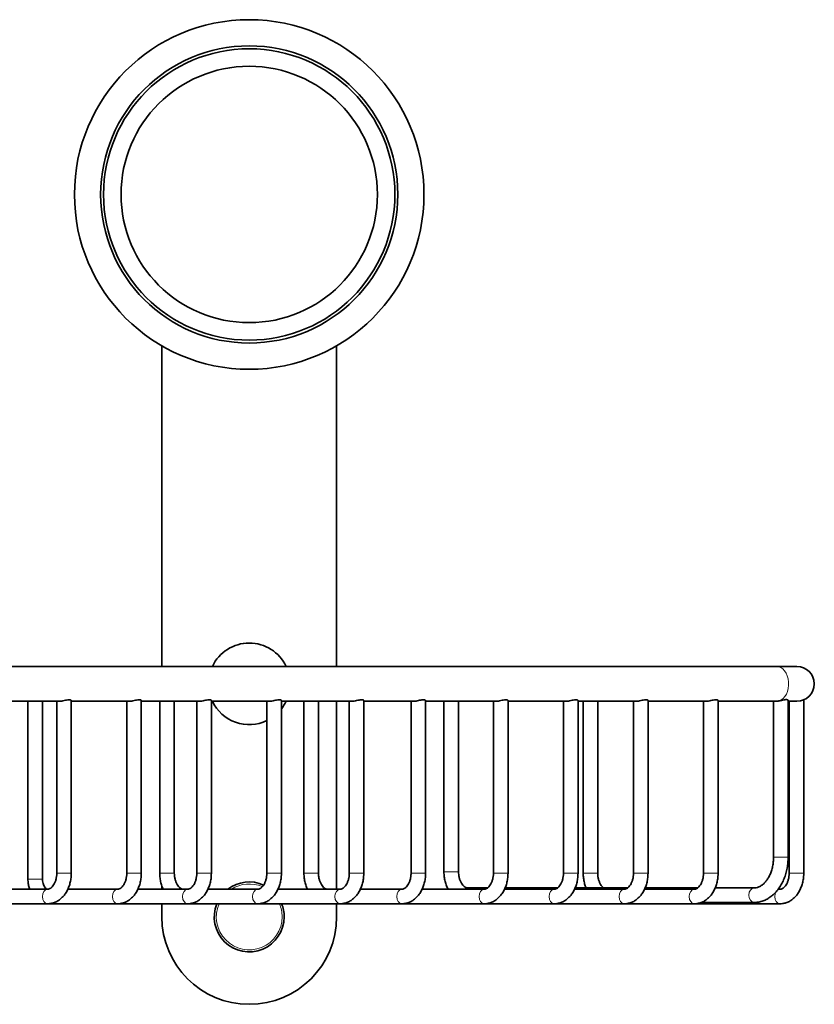
# Model space of a CAD drawing. Units: millimetres. Extents: x 0 to 1269, y 0 to 1328.
# Drawn here: x 1133 to 1269, y 720 to 889 of the extents above; entities that cross this region are included whole.
import ezdxf

# ---------------------------------------------------------------- set-up
doc = ezdxf.new("R2010")
doc.units = ezdxf.units.MM
doc.layers.add('DV3_Défaut', color=7, linetype='Continuous')
doc.layers.add('Défaut', color=7, linetype='Continuous')

# ---------------------------------------------------------------- blocks, each defined once
blk = doc.blocks.new('SE2')
at = {"layer": 'DV3_Défaut', "color": 7, "linetype": 'Continuous', "lineweight": 35}
for p, q in [((1157.38, 832.86), (1157.38, 777.84)), ((1187.38, 777.84), (1187.38, 832.86)), ((1262.86, 777.84), (1129.34, 777.84)), ((1266.38, 777.84), (1262.86, 777.84)), ((1129.82, 771.84), (1139.71, 771.84)), ((1134.39, 771.84), (1134.39, 741.34)), ((1136.89, 741.34), (1136.89, 771.84)), ((1139.34, 771.84), (1139.34, 742.34)), ((1141.84, 742.34), (1141.84, 771.97)), ((1141.84, 771.84), (1151.73, 771.84)), ((1151.36, 771.84), (1151.36, 742.34)), ((1153.86, 742.34), (1153.86, 771.97)), ((1153.86, 771.84), (1163.75, 771.84)), ((1157.02, 771.84), (1157.02, 742.34)), ((1159.52, 742.34), (1159.52, 771.84)), ((1163.38, 771.84), (1163.38, 742.34)), ((1165.88, 742.34), (1165.88, 771.97)), ((1165.88, 771.84), (1175.77, 771.84)), ((1175.4, 771.84), (1175.4, 742.34)), ((1177.9, 742.34), (1177.9, 771.97)), ((1177.9, 771.84), (1189.91, 771.84)), ((1181.77, 771.84), (1181.77, 742.34)), ((1184.27, 742.34), (1184.27, 771.84)), ((1187.38, 739.59), (1187.38, 771.84)), ((1189.55, 771.84), (1189.55, 742.34)), ((1192.05, 742.34), (1192.05, 771.97)), ((1192.05, 771.84), (1200.52, 771.84)), ((1200.15, 771.84), (1200.15, 742.34)), ((1202.65, 742.34), (1202.65, 771.97)), ((1202.65, 771.84), (1214.66, 771.84)), ((1205.81, 771.84), (1205.81, 742.57)), ((1208.31, 742.57), (1208.31, 771.84)), ((1214.3, 771.84), (1214.3, 742.34)), ((1216.8, 742.34), (1216.8, 771.97)), ((1216.8, 771.84), (1226.68, 771.84)), ((1226.32, 771.84), (1226.32, 742.34)), ((1228.82, 742.34), (1228.82, 771.97)), ((1228.82, 771.84), (1238.7, 771.84)), ((1229.71, 771.84), (1229.71, 742.34)), ((1232.21, 742.34), (1232.21, 771.84)), ((1238.34, 771.84), (1238.34, 742.34)), ((1240.84, 742.34), (1240.84, 771.97)), ((1240.84, 771.84), (1250.72, 771.84)), ((1250.36, 771.84), (1250.36, 742.34)), ((1252.86, 742.34), (1252.86, 771.97)), ((1252.86, 771.84), (1262.75, 771.84)), ((1262.38, 771.84), (1262.38, 745.07)), ((1264.88, 745.07), (1264.88, 772.02)), ((1264.88, 771.84), (1266.38, 771.84)), ((1265.06, 771.84), (1265.06, 742.34)), ((1267.56, 742.34), (1267.56, 772.07)), ((1137.76, 739.59), (1128.11, 739.59)), ((1149.78, 739.59), (1141.24, 739.59)), ((1161.81, 739.59), (1153.27, 739.59)), ((1157.38, 740.19), (1157.38, 739.59)), ((1173.83, 739.59), (1165.29, 739.59)), ((1187.97, 739.59), (1177.31, 739.59)), ((1198.58, 739.59), (1191.45, 739.59)), ((1212.72, 739.59), (1202.06, 739.59)), ((1213.3, 739.82), (1209.89, 739.82)), ((1224.74, 739.59), (1216.2, 739.59)), ((1225.32, 739.82), (1216.29, 739.82)), ((1236.76, 739.59), (1228.22, 739.59)), ((1237.35, 739.82), (1228.31, 739.82)), ((1248.78, 739.59), (1240.24, 739.59)), ((1249.37, 739.82), (1240.33, 739.82)), ((1259.03, 739.82), (1252.36, 739.82)), ((1263.48, 739.59), (1263.17, 739.59)), ((1104.38, 737.09), (1137.76, 737.09)), ((1137.76, 737.09), (1149.78, 737.09)), ((1149.78, 737.09), (1161.81, 737.09)), ((1157.38, 737.09), (1157.38, 734.84)), ((1161.81, 737.09), (1173.83, 737.09)), ((1173.83, 737.09), (1187.97, 737.09)), ((1187.38, 734.84), (1187.38, 737.09)), ((1187.97, 737.09), (1198.58, 737.09)), ((1198.58, 737.09), (1212.72, 737.09)), ((1212.72, 737.09), (1224.74, 737.09)), ((1224.74, 737.09), (1236.76, 737.09)), ((1236.76, 737.09), (1248.78, 737.09)), ((1248.78, 737.09), (1263.48, 737.09)), ((1249.97, 737.32), (1259.03, 737.32))]:
    blk.add_line(p, q, dxfattribs=at)
at = {"layer": 'DV3_Défaut', "color": 7, "linetype": 'Continuous', "lineweight": 18}
for p, q in [((1264.88, 745.07), (1262.38, 745.07)), ((1141.84, 742.34), (1139.34, 742.34)), ((1153.86, 742.34), (1151.36, 742.34)), ((1157.02, 742.34), (1159.52, 742.34)), ((1165.88, 742.34), (1163.38, 742.34)), ((1177.9, 742.34), (1175.4, 742.34)), ((1181.77, 742.34), (1184.27, 742.34)), ((1192.05, 742.34), (1189.55, 742.34)), ((1200.15, 742.34), (1202.65, 742.34)), ((1205.81, 742.57), (1208.31, 742.57)), ((1214.3, 742.34), (1216.8, 742.34)), ((1228.82, 742.34), (1226.32, 742.34)), ((1232.21, 742.34), (1229.71, 742.34)), ((1240.84, 742.34), (1238.34, 742.34)), ((1252.86, 742.34), (1250.36, 742.34)), ((1265.06, 742.34), (1267.56, 742.34)), ((1134.39, 741.34), (1136.89, 741.34))]:
    blk.add_line(p, q, dxfattribs=at)
at = {"layer": 'DV3_Défaut', "color": 7, "linetype": 'Continuous', "lineweight": 35}
for radius in [30, 25.5, 25, 22, 22]:
    blk.add_circle((1172.38, 858.84), radius, dxfattribs=at)
for centre, radius, start, end in [((1172.38, 774.84), 7, 25.3769, 154.6231), ((1266.38, 774.84), 3, 0, 90), ((1266.38, 774.84), 3, 270, 0), ((1172.38, 774.84), 7, 205.3769, 295.6257), ((1172.38, 774.84), 7, 322.1513, 334.6231), ((1172.38, 734.84), 6, 65.7841, 127.6585), ((1172.38, 734.84), 6, 157.9757, 0), ((1172.38, 734.84), 6, 0, 22.0243), ((1172.38, 734.84), 15, 180, 0)]:
    blk.add_arc(centre, radius, start, end, dxfattribs=at)
at = {"layer": 'DV3_Défaut', "color": 7, "linetype": 'Continuous', "lineweight": 18}
for start, end in [(66.7269, 122.8287), (156.5446, 0), (0, 23.4554)]:
    blk.add_arc((1172.38, 734.84), 5.65, start, end, dxfattribs=at)
for centre, major_axis, start_param, end_param in [((1262.86, 774.84), (0, -3), 0.209183, 3.141593), ((1137.76, 738.34), (0, 1.25), 0.000559, 3.141593), ((1149.78, 738.34), (0, 1.25), 0.000559, 3.141593), ((1161.81, 738.34), (0, 1.25), 0.000559, 3.141593), ((1173.83, 738.34), (0, 1.25), 0.000559, 3.141593), ((1187.97, 738.34), (0, 1.25), 0.000559, 3.141593), ((1198.58, 738.34), (0, 1.25), 0, 3.141164), ((1209.89, 738.57), (0, 1.25), 0, 0.621233), ((1212.72, 738.34), (0, 1.25), 0.000559, 3.141593), ((1224.74, 738.34), (0, 1.25), 0, 3.141164), ((1236.76, 738.34), (0, 1.25), 0, 3.141164), ((1248.78, 738.34), (0, 1.25), 0, 3.141164), ((1259.03, 738.57), (0, 1.25), 0, 3.141141), ((1259.03, 738.57), (0, 1.25), 6.275629, 6.283185), ((1263.48, 738.34), (0, 1.25), 0.000559, 3.141593)]:
    blk.add_ellipse(centre, major_axis=major_axis, ratio=0.707107, start_param=start_param, end_param=end_param, dxfattribs=at)
at = {"layer": 'DV3_Défaut', "color": 7, "linetype": 'Continuous', "lineweight": 35}
for points, knots in [([(1139.71, 771.84), (1139.8, 771.84), (1139.91, 771.85), (1140.03, 771.86), (1140.15, 771.88), (1140.28, 771.9), (1140.41, 771.93), (1140.54, 771.96), (1140.68, 771.99), (1140.82, 772.02), (1140.96, 772.05), (1141.1, 772.07), (1141.22, 772.09), (1141.31, 772.1), (1141.4, 772.11), (1141.48, 772.11)], [0, 0, 0, 0, 0.202784, 0.202784, 0.202784, 0.404945, 0.404945, 0.404945, 0.616476, 0.616476, 0.616476, 0.838789, 0.838789, 0.838789, 1, 1, 1, 1]), ([(1141.48, 772.11), (1141.57, 772.11), (1141.65, 772.1), (1141.71, 772.08), (1141.77, 772.06), (1141.81, 772.04), (1141.83, 772.01), (1141.84, 772), (1141.84, 771.98), (1141.84, 771.97)], [0, 0, 0, 0, 0.403737, 0.403737, 0.403737, 0.80591, 0.80591, 0.80591, 1, 1, 1, 1]), ([(1151.73, 771.84), (1151.82, 771.84), (1151.94, 771.85), (1152.05, 771.86), (1152.17, 771.88), (1152.3, 771.9), (1152.43, 771.93), (1152.56, 771.96), (1152.7, 771.99), (1152.84, 772.02), (1152.98, 772.05), (1153.12, 772.07), (1153.24, 772.09), (1153.34, 772.1), (1153.42, 772.11), (1153.5, 772.11)], [0, 0, 0, 0, 0.202784, 0.202784, 0.202784, 0.404945, 0.404945, 0.404945, 0.616476, 0.616476, 0.616476, 0.838789, 0.838789, 0.838789, 1, 1, 1, 1]), ([(1153.5, 772.11), (1153.59, 772.11), (1153.67, 772.1), (1153.73, 772.08), (1153.79, 772.06), (1153.83, 772.04), (1153.85, 772.01), (1153.86, 772), (1153.86, 771.98), (1153.86, 771.97)], [0, 0, 0, 0, 0.403737, 0.403737, 0.403737, 0.80591, 0.80591, 0.80591, 1, 1, 1, 1]), ([(1163.75, 771.84), (1163.84, 771.84), (1163.96, 771.85), (1164.07, 771.86), (1164.19, 771.88), (1164.32, 771.9), (1164.45, 771.93), (1164.59, 771.96), (1164.73, 771.99), (1164.86, 772.02), (1165, 772.05), (1165.14, 772.07), (1165.26, 772.09), (1165.36, 772.1), (1165.44, 772.11), (1165.52, 772.11)], [0, 0, 0, 0, 0.202784, 0.202784, 0.202784, 0.404945, 0.404945, 0.404945, 0.616476, 0.616476, 0.616476, 0.838789, 0.838789, 0.838789, 1, 1, 1, 1]), ([(1165.52, 772.11), (1165.61, 772.11), (1165.69, 772.1), (1165.75, 772.08), (1165.81, 772.06), (1165.85, 772.04), (1165.87, 772.01), (1165.88, 772), (1165.88, 771.98), (1165.88, 771.97)], [0, 0, 0, 0, 0.403737, 0.403737, 0.403737, 0.80591, 0.80591, 0.80591, 1, 1, 1, 1]), ([(1175.77, 771.84), (1175.87, 771.84), (1175.98, 771.85), (1176.1, 771.86), (1176.21, 771.88), (1176.34, 771.9), (1176.47, 771.93), (1176.61, 771.96), (1176.75, 771.99), (1176.88, 772.02), (1177.02, 772.05), (1177.16, 772.07), (1177.29, 772.09), (1177.38, 772.1), (1177.46, 772.11), (1177.54, 772.11)], [0, 0, 0, 0, 0.202784, 0.202784, 0.202784, 0.404945, 0.404945, 0.404945, 0.616476, 0.616476, 0.616476, 0.838789, 0.838789, 0.838789, 1, 1, 1, 1]), ([(1177.54, 772.11), (1177.63, 772.11), (1177.71, 772.1), (1177.77, 772.08), (1177.83, 772.06), (1177.87, 772.04), (1177.89, 772.01), (1177.9, 772), (1177.9, 771.98), (1177.9, 771.97)], [0, 0, 0, 0, 0.403737, 0.403737, 0.403737, 0.80591, 0.80591, 0.80591, 1, 1, 1, 1]), ([(1189.91, 771.84), (1190.01, 771.84), (1190.12, 771.85), (1190.24, 771.86), (1190.36, 771.88), (1190.48, 771.9), (1190.61, 771.93), (1190.75, 771.96), (1190.89, 771.99), (1191.02, 772.02), (1191.16, 772.05), (1191.3, 772.07), (1191.43, 772.09), (1191.52, 772.1), (1191.61, 772.11), (1191.68, 772.11)], [0, 0, 0, 0, 0.202784, 0.202784, 0.202784, 0.404945, 0.404945, 0.404945, 0.616476, 0.616476, 0.616476, 0.838789, 0.838789, 0.838789, 1, 1, 1, 1]), ([(1191.68, 772.11), (1191.78, 772.11), (1191.85, 772.1), (1191.91, 772.08), (1191.97, 772.06), (1192.01, 772.04), (1192.03, 772.01), (1192.04, 772), (1192.05, 771.98), (1192.05, 771.97)], [0, 0, 0, 0, 0.403737, 0.403737, 0.403737, 0.80591, 0.80591, 0.80591, 1, 1, 1, 1]), ([(1200.52, 771.84), (1200.61, 771.84), (1200.73, 771.85), (1200.84, 771.86), (1200.96, 771.88), (1201.09, 771.9), (1201.22, 771.93), (1201.36, 771.96), (1201.49, 771.99), (1201.63, 772.02), (1201.77, 772.05), (1201.91, 772.07), (1202.03, 772.09), (1202.13, 772.1), (1202.21, 772.11), (1202.29, 772.11), (1202.38, 772.11), (1202.46, 772.1), (1202.52, 772.08), (1202.58, 772.06), (1202.62, 772.04), (1202.64, 772.01), (1202.65, 772), (1202.65, 771.98), (1202.65, 771.97)], [0, 0, 0, 0, 0.135175, 0.135175, 0.135175, 0.269934, 0.269934, 0.269934, 0.41094, 0.41094, 0.41094, 0.559133, 0.559133, 0.559133, 0.666595, 0.666595, 0.666595, 0.801203, 0.801203, 0.801203, 0.935289, 0.935289, 0.935289, 1, 1, 1, 1]), ([(1214.66, 771.84), (1214.76, 771.84), (1214.87, 771.85), (1214.99, 771.86), (1215.1, 771.88), (1215.23, 771.9), (1215.36, 771.93), (1215.5, 771.96), (1215.64, 771.99), (1215.77, 772.02), (1215.91, 772.05), (1216.05, 772.07), (1216.18, 772.09), (1216.27, 772.1), (1216.35, 772.11), (1216.43, 772.11), (1216.52, 772.11), (1216.6, 772.1), (1216.66, 772.08), (1216.72, 772.06), (1216.76, 772.04), (1216.78, 772.01), (1216.79, 772), (1216.8, 771.98), (1216.8, 771.97)], [0, 0, 0, 0, 0.135175, 0.135175, 0.135175, 0.269934, 0.269934, 0.269934, 0.41094, 0.41094, 0.41094, 0.559133, 0.559133, 0.559133, 0.666595, 0.666595, 0.666595, 0.801203, 0.801203, 0.801203, 0.935289, 0.935289, 0.935289, 1, 1, 1, 1]), ([(1226.68, 771.84), (1226.78, 771.84), (1226.89, 771.85), (1227.01, 771.86), (1227.13, 771.88), (1227.25, 771.9), (1227.38, 771.93), (1227.52, 771.96), (1227.66, 771.99), (1227.79, 772.02), (1227.93, 772.05), (1228.07, 772.07), (1228.2, 772.09), (1228.29, 772.1), (1228.38, 772.11), (1228.45, 772.11), (1228.54, 772.11), (1228.62, 772.1), (1228.68, 772.08), (1228.74, 772.06), (1228.78, 772.04), (1228.8, 772.01), (1228.81, 772), (1228.82, 771.98), (1228.82, 771.97)], [0, 0, 0, 0, 0.135175, 0.135175, 0.135175, 0.269934, 0.269934, 0.269934, 0.41094, 0.41094, 0.41094, 0.559133, 0.559133, 0.559133, 0.666595, 0.666595, 0.666595, 0.801203, 0.801203, 0.801203, 0.935289, 0.935289, 0.935289, 1, 1, 1, 1]), ([(1238.7, 771.84), (1238.8, 771.84), (1238.91, 771.85), (1239.03, 771.86), (1239.15, 771.88), (1239.27, 771.9), (1239.4, 771.93), (1239.54, 771.96), (1239.68, 771.99), (1239.81, 772.02), (1239.95, 772.05), (1240.09, 772.07), (1240.22, 772.09), (1240.31, 772.1), (1240.4, 772.11), (1240.47, 772.11), (1240.57, 772.11), (1240.65, 772.1), (1240.7, 772.08), (1240.76, 772.06), (1240.8, 772.04), (1240.82, 772.01), (1240.83, 772), (1240.84, 771.98), (1240.84, 771.97)], [0, 0, 0, 0, 0.135175, 0.135175, 0.135175, 0.269934, 0.269934, 0.269934, 0.41094, 0.41094, 0.41094, 0.559133, 0.559133, 0.559133, 0.666595, 0.666595, 0.666595, 0.801203, 0.801203, 0.801203, 0.935289, 0.935289, 0.935289, 1, 1, 1, 1]), ([(1250.72, 771.84), (1250.82, 771.84), (1250.93, 771.85), (1251.05, 771.86), (1251.17, 771.88), (1251.3, 771.9), (1251.42, 771.93), (1251.56, 771.96), (1251.7, 771.99), (1251.83, 772.02), (1251.97, 772.05), (1252.11, 772.07), (1252.24, 772.09), (1252.33, 772.1), (1252.42, 772.11), (1252.49, 772.11)], [0, 0, 0, 0, 0.202784, 0.202784, 0.202784, 0.404945, 0.404945, 0.404945, 0.616476, 0.616476, 0.616476, 0.838789, 0.838789, 0.838789, 1, 1, 1, 1]), ([(1252.49, 772.11), (1252.59, 772.11), (1252.67, 772.1), (1252.73, 772.08), (1252.78, 772.06), (1252.82, 772.04), (1252.84, 772.01), (1252.85, 772), (1252.86, 771.98), (1252.86, 771.97)], [0, 0, 0, 0, 0.403737, 0.403737, 0.403737, 0.80591, 0.80591, 0.80591, 1, 1, 1, 1]), ([(1262.75, 771.84), (1262.75, 771.84), (1262.75, 771.84), (1262.82, 771.84), (1262.91, 771.84), (1263.1, 771.87), (1263.2, 771.88), (1263.3, 771.9)], [0, 0, 0, 0, 0.000158, 0.000158, 0.500079, 0.500079, 1, 1, 1, 1]), ([(1263.3, 771.9), (1263.44, 771.93), (1263.59, 771.96), (1263.73, 771.99), (1263.87, 772.02), (1264.01, 772.06), (1264.14, 772.08), (1264.28, 772.11), (1264.41, 772.12), (1264.51, 772.13), (1264.61, 772.14), (1264.69, 772.13), (1264.74, 772.12), (1264.8, 772.11), (1264.84, 772.09), (1264.86, 772.06), (1264.87, 772.05), (1264.88, 772.03), (1264.88, 772.02)], [0, 0, 0, 0, 0.188822, 0.188822, 0.188822, 0.377613, 0.377613, 0.377613, 0.574012, 0.574012, 0.574012, 0.744214, 0.744214, 0.744214, 0.91398, 0.91398, 0.91398, 1, 1, 1, 1]), ([(1262.38, 745.07), (1262.38, 744.92), (1262.37, 744.55), (1262.3, 743.88), (1262.15, 743.12), (1261.92, 742.41), (1261.62, 741.76), (1261.28, 741.2), (1260.89, 740.72), (1260.48, 740.34), (1260.05, 740.06), (1259.61, 739.89), (1259.26, 739.83), (1259.08, 739.82), (1259.03, 739.82)], [0, 0, 0, 0, 0.046702, 0.138622, 0.230411, 0.3219, 0.41304, 0.503885, 0.594634, 0.685658, 0.777798, 0.872495, 0.971806, 1, 1, 1, 1]), ([(1259.03, 737.32), (1259.2, 737.32), (1259.57, 737.34), (1260.23, 737.46), (1260.93, 737.71), (1261.61, 738.08), (1262.24, 738.55), (1262.83, 739.13), (1263.36, 739.8), (1263.82, 740.56), (1264.21, 741.4), (1264.51, 742.29), (1264.73, 743.22), (1264.86, 744.17), (1264.87, 744.75), (1264.88, 745.07)], [0, 0, 0, 0, 0.047421, 0.124077, 0.200812, 0.278156, 0.356494, 0.435973, 0.516496, 0.597808, 0.67961, 0.761655, 0.843764, 0.925882, 1, 1, 1, 1]), ([(1139.34, 742.34), (1139.34, 742.23), (1139.33, 741.96), (1139.27, 741.48), (1139.13, 740.96), (1138.93, 740.51), (1138.69, 740.13), (1138.43, 739.86), (1138.17, 739.68), (1137.95, 739.6), (1137.83, 739.59), (1137.76, 739.59)], [0, 0, 0, 0, 0.059567, 0.179283, 0.298467, 0.416631, 0.533869, 0.651016, 0.769754, 0.894377, 1, 1, 1, 1]), ([(1137.76, 737.09), (1137.92, 737.09), (1138.24, 737.11), (1138.81, 737.24), (1139.39, 737.49), (1139.93, 737.85), (1140.43, 738.32), (1140.87, 738.87), (1141.23, 739.51), (1141.52, 740.23), (1141.72, 740.98), (1141.83, 741.71), (1141.84, 742.13), (1141.84, 742.34)], [0, 0, 0, 0, 0.0617, 0.153723, 0.245783, 0.338952, 0.433974, 0.531058, 0.629883, 0.729843, 0.830368, 0.931064, 1, 1, 1, 1]), ([(1151.36, 742.34), (1151.36, 742.23), (1151.36, 741.96), (1151.29, 741.48), (1151.15, 740.96), (1150.95, 740.51), (1150.71, 740.13), (1150.45, 739.86), (1150.19, 739.68), (1149.97, 739.6), (1149.85, 739.59), (1149.78, 739.59)], [0, 0, 0, 0, 0.059567, 0.179283, 0.298467, 0.416631, 0.533869, 0.651016, 0.769754, 0.894377, 1, 1, 1, 1]), ([(1149.78, 737.09), (1149.94, 737.09), (1150.26, 737.11), (1150.83, 737.24), (1151.41, 737.49), (1151.95, 737.85), (1152.45, 738.32), (1152.89, 738.87), (1153.25, 739.51), (1153.54, 740.23), (1153.74, 740.98), (1153.85, 741.71), (1153.86, 742.13), (1153.86, 742.34)], [0, 0, 0, 0, 0.0617, 0.153723, 0.245783, 0.338952, 0.433974, 0.531058, 0.629883, 0.729843, 0.830368, 0.931064, 1, 1, 1, 1]), ([(1157.02, 742.34), (1157.02, 742.17), (1157.03, 741.78), (1157.12, 741.08), (1157.31, 740.31), (1157.5, 739.82), (1157.61, 739.59), (1157.61, 739.59)], [0, 0, 0, 0, 0.154909, 0.435022, 0.716316, 0.998925, 1, 1, 1, 1]), ([(1161.1, 739.59), (1161.06, 739.59), (1160.96, 739.59), (1160.77, 739.64), (1160.52, 739.79), (1160.26, 740.03), (1160.01, 740.38), (1159.79, 740.82), (1159.63, 741.32), (1159.54, 741.85), (1159.52, 742.17), (1159.52, 742.34)], [0, 0, 0, 0, 0.057765, 0.192407, 0.31192, 0.425641, 0.546746, 0.666024, 0.785147, 0.904671, 1, 1, 1, 1]), ([(1163.38, 742.34), (1163.38, 742.23), (1163.38, 741.96), (1163.31, 741.48), (1163.17, 740.96), (1162.97, 740.51), (1162.73, 740.13), (1162.47, 739.86), (1162.21, 739.68), (1161.99, 739.6), (1161.87, 739.59), (1161.81, 739.59)], [0, 0, 0, 0, 0.059567, 0.179283, 0.298467, 0.416631, 0.533869, 0.651016, 0.769754, 0.894377, 1, 1, 1, 1]), ([(1161.81, 737.09), (1161.96, 737.09), (1162.29, 737.11), (1162.85, 737.24), (1163.43, 737.49), (1163.97, 737.85), (1164.47, 738.32), (1164.91, 738.87), (1165.27, 739.51), (1165.56, 740.23), (1165.77, 740.98), (1165.87, 741.71), (1165.88, 742.13), (1165.88, 742.34)], [0, 0, 0, 0, 0.0617, 0.153723, 0.245783, 0.338952, 0.433974, 0.531058, 0.629883, 0.729843, 0.830368, 0.931064, 1, 1, 1, 1]), ([(1175.4, 742.34), (1175.4, 742.23), (1175.4, 741.96), (1175.33, 741.48), (1175.19, 740.96), (1174.99, 740.51), (1174.75, 740.13), (1174.49, 739.86), (1174.23, 739.68), (1174.01, 739.6), (1173.89, 739.59), (1173.83, 739.59)], [0, 0, 0, 0, 0.059567, 0.179283, 0.298467, 0.416631, 0.533869, 0.651016, 0.769754, 0.894377, 1, 1, 1, 1]), ([(1173.83, 737.09), (1173.98, 737.09), (1174.31, 737.11), (1174.87, 737.24), (1175.45, 737.49), (1176, 737.85), (1176.49, 738.32), (1176.93, 738.87), (1177.3, 739.51), (1177.59, 740.23), (1177.79, 740.98), (1177.89, 741.71), (1177.9, 742.13), (1177.9, 742.34)], [0, 0, 0, 0, 0.0617, 0.153723, 0.245783, 0.338952, 0.433974, 0.531058, 0.629883, 0.729843, 0.830368, 0.931064, 1, 1, 1, 1]), ([(1181.77, 742.34), (1181.77, 742.17), (1181.78, 741.78), (1181.87, 741.08), (1182.06, 740.31), (1182.25, 739.82), (1182.36, 739.59), (1182.36, 739.59)], [0, 0, 0, 0, 0.1549088, 0.4350217, 0.7163156, 0.998925, 1, 1, 1, 1]), ([(1185.85, 739.59), (1185.81, 739.59), (1185.71, 739.59), (1185.52, 739.64), (1185.27, 739.79), (1185.01, 740.03), (1184.76, 740.38), (1184.54, 740.82), (1184.38, 741.32), (1184.28, 741.85), (1184.27, 742.17), (1184.27, 742.34)], [0, 0, 0, 0, 0.057765, 0.192407, 0.31192, 0.425641, 0.546746, 0.666024, 0.785147, 0.904671, 1, 1, 1, 1]), ([(1189.55, 742.34), (1189.55, 742.23), (1189.54, 741.96), (1189.48, 741.48), (1189.33, 740.96), (1189.13, 740.51), (1188.89, 740.13), (1188.63, 739.86), (1188.38, 739.68), (1188.15, 739.6), (1188.03, 739.59), (1187.97, 739.59)], [0, 0, 0, 0, 0.059567, 0.179283, 0.298467, 0.416631, 0.533869, 0.651016, 0.769754, 0.894377, 1, 1, 1, 1]), ([(1187.97, 737.09), (1188.12, 737.09), (1188.45, 737.11), (1189.01, 737.24), (1189.59, 737.49), (1190.14, 737.85), (1190.63, 738.32), (1191.07, 738.87), (1191.44, 739.51), (1191.73, 740.23), (1191.93, 740.98), (1192.03, 741.71), (1192.04, 742.13), (1192.05, 742.34)], [0, 0, 0, 0, 0.0617, 0.153723, 0.245783, 0.338952, 0.433974, 0.531058, 0.629883, 0.729843, 0.830368, 0.931064, 1, 1, 1, 1]), ([(1200.15, 742.34), (1200.15, 742.23), (1200.15, 741.96), (1200.08, 741.48), (1199.94, 740.96), (1199.74, 740.51), (1199.5, 740.13), (1199.24, 739.86), (1198.98, 739.68), (1198.76, 739.6), (1198.64, 739.59), (1198.58, 739.59)], [0, 0, 0, 0, 0.059567, 0.179283, 0.298467, 0.416631, 0.533869, 0.651016, 0.769754, 0.894377, 1, 1, 1, 1]), ([(1198.58, 737.09), (1198.73, 737.09), (1199.05, 737.11), (1199.62, 737.24), (1200.2, 737.49), (1200.74, 737.85), (1201.24, 738.32), (1201.68, 738.87), (1202.04, 739.51), (1202.33, 740.23), (1202.54, 740.98), (1202.64, 741.71), (1202.65, 742.13), (1202.65, 742.34)], [0, 0, 0, 0, 0.0617, 0.153723, 0.245783, 0.338952, 0.433974, 0.531058, 0.629883, 0.729843, 0.830368, 0.931064, 1, 1, 1, 1]), ([(1205.81, 742.57), (1205.81, 742.41), (1205.82, 742.02), (1205.91, 741.32), (1206.1, 740.54), (1206.33, 739.97), (1206.48, 739.66), (1206.53, 739.58)], [0, 0, 0, 0, 0.140965, 0.395864, 0.651837, 0.909008, 1, 1, 1, 1]), ([(1209.89, 739.82), (1209.85, 739.82), (1209.75, 739.83), (1209.56, 739.88), (1209.31, 740.03), (1209.05, 740.27), (1208.8, 740.61), (1208.58, 741.05), (1208.42, 741.56), (1208.33, 742.08), (1208.31, 742.4), (1208.31, 742.57)], [0, 0, 0, 0, 0.057765, 0.192407, 0.31192, 0.425641, 0.546746, 0.666024, 0.785147, 0.904671, 1, 1, 1, 1]), ([(1214.3, 742.34), (1214.29, 742.23), (1214.29, 741.96), (1214.22, 741.48), (1214.08, 740.96), (1213.88, 740.51), (1213.64, 740.13), (1213.38, 739.86), (1213.13, 739.68), (1212.9, 739.6), (1212.78, 739.59), (1212.72, 739.59)], [0, 0, 0, 0, 0.059567, 0.179283, 0.298467, 0.416631, 0.533869, 0.651016, 0.769754, 0.894377, 1, 1, 1, 1]), ([(1212.72, 737.09), (1212.87, 737.09), (1213.2, 737.11), (1213.76, 737.24), (1214.34, 737.49), (1214.89, 737.85), (1215.38, 738.32), (1215.82, 738.87), (1216.19, 739.51), (1216.48, 740.23), (1216.68, 740.98), (1216.78, 741.71), (1216.79, 742.13), (1216.8, 742.34)], [0, 0, 0, 0, 0.0617, 0.153723, 0.245783, 0.338952, 0.433974, 0.531058, 0.629883, 0.729843, 0.830368, 0.931064, 1, 1, 1, 1]), ([(1226.32, 742.34), (1226.31, 742.23), (1226.31, 741.96), (1226.25, 741.48), (1226.1, 740.96), (1225.9, 740.51), (1225.66, 740.13), (1225.4, 739.86), (1225.15, 739.68), (1224.92, 739.6), (1224.8, 739.59), (1224.74, 739.59)], [0, 0, 0, 0, 0.059567, 0.179283, 0.298467, 0.416631, 0.533869, 0.651016, 0.769754, 0.894377, 1, 1, 1, 1]), ([(1224.74, 737.09), (1224.89, 737.09), (1225.22, 737.11), (1225.78, 737.24), (1226.36, 737.49), (1226.91, 737.85), (1227.4, 738.32), (1227.84, 738.87), (1228.21, 739.51), (1228.5, 740.23), (1228.7, 740.98), (1228.8, 741.71), (1228.81, 742.13), (1228.82, 742.34)], [0, 0, 0, 0, 0.0617, 0.153723, 0.245783, 0.338952, 0.433974, 0.531058, 0.629883, 0.729843, 0.830368, 0.931064, 1, 1, 1, 1]), ([(1229.71, 742.34), (1229.71, 742.17), (1229.72, 741.78), (1229.81, 741.08), (1229.98, 740.39), (1230.13, 739.98), (1230.2, 739.81)], [0, 0, 0, 0, 0.170294, 0.478227, 0.787458, 1, 1, 1, 1]), ([(1233.19, 739.82), (1233.11, 739.88), (1232.94, 740.04), (1232.69, 740.38), (1232.47, 740.82), (1232.31, 741.32), (1232.22, 741.85), (1232.21, 742.17), (1232.21, 742.34)], [0, 0, 0, 0, 0.159997, 0.337114, 0.511558, 0.685776, 0.86058, 1, 1, 1, 1]), ([(1238.34, 742.34), (1238.34, 742.23), (1238.33, 741.96), (1238.27, 741.48), (1238.12, 740.96), (1237.92, 740.51), (1237.68, 740.13), (1237.42, 739.86), (1237.17, 739.68), (1236.94, 739.6), (1236.82, 739.59), (1236.76, 739.59)], [0, 0, 0, 0, 0.059567, 0.179283, 0.298467, 0.416631, 0.533869, 0.651016, 0.769754, 0.894377, 1, 1, 1, 1]), ([(1236.76, 737.09), (1236.91, 737.09), (1237.24, 737.11), (1237.8, 737.24), (1238.38, 737.49), (1238.93, 737.85), (1239.42, 738.32), (1239.86, 738.87), (1240.23, 739.51), (1240.52, 740.23), (1240.72, 740.98), (1240.82, 741.71), (1240.83, 742.13), (1240.84, 742.34)], [0, 0, 0, 0, 0.0617, 0.153723, 0.245783, 0.338952, 0.433974, 0.531058, 0.629883, 0.729843, 0.830368, 0.931064, 1, 1, 1, 1]), ([(1250.36, 742.34), (1250.36, 742.23), (1250.35, 741.96), (1250.29, 741.48), (1250.14, 740.96), (1249.94, 740.51), (1249.7, 740.13), (1249.44, 739.86), (1249.19, 739.68), (1248.97, 739.6), (1248.84, 739.59), (1248.78, 739.59)], [0, 0, 0, 0, 0.059567, 0.179283, 0.298467, 0.416631, 0.533869, 0.651016, 0.769754, 0.894377, 1, 1, 1, 1]), ([(1248.78, 737.09), (1248.93, 737.09), (1249.26, 737.11), (1249.82, 737.24), (1250.4, 737.49), (1250.95, 737.85), (1251.44, 738.32), (1251.88, 738.87), (1252.25, 739.51), (1252.54, 740.23), (1252.74, 740.98), (1252.84, 741.71), (1252.85, 742.13), (1252.86, 742.34)], [0, 0, 0, 0, 0.0617, 0.153723, 0.245783, 0.338952, 0.433974, 0.531058, 0.629883, 0.729843, 0.830368, 0.931064, 1, 1, 1, 1]), ([(1265.06, 742.34), (1265.06, 742.23), (1265.05, 741.96), (1264.99, 741.48), (1264.85, 740.96), (1264.65, 740.51), (1264.41, 740.13), (1264.15, 739.86), (1263.89, 739.68), (1263.67, 739.6), (1263.55, 739.59), (1263.48, 739.59)], [0, 0, 0, 0, 0.059567, 0.179283, 0.298467, 0.416631, 0.533869, 0.651016, 0.769754, 0.894377, 1, 1, 1, 1]), ([(1263.48, 737.09), (1263.64, 737.09), (1263.96, 737.11), (1264.52, 737.24), (1265.11, 737.49), (1265.65, 737.85), (1266.15, 738.32), (1266.58, 738.87), (1266.95, 739.51), (1267.24, 740.23), (1267.44, 740.98), (1267.55, 741.71), (1267.56, 742.13), (1267.56, 742.34)], [0, 0, 0, 0, 0.0617, 0.153723, 0.245783, 0.338952, 0.433974, 0.531058, 0.629883, 0.729843, 0.830368, 0.931064, 1, 1, 1, 1]), ([(1134.39, 741.34), (1134.4, 741.19), (1134.4, 740.83), (1134.49, 740.22), (1134.62, 739.79), (1134.69, 739.58)], [0, 0, 0, 0, 0.227548, 0.632668, 1, 1, 1, 1]), ([(1137.76, 739.59), (1137.75, 739.59), (1137.71, 739.59), (1137.63, 739.61), (1137.48, 739.71), (1137.3, 739.9), (1137.12, 740.2), (1136.98, 740.57), (1136.9, 740.98), (1136.9, 741.22), (1136.89, 741.34)], [0, 0, 0, 0, 0.068995, 0.221038, 0.358142, 0.488217, 0.626043, 0.763364, 0.901409, 1, 1, 1, 1])]:
    blk.add_open_spline(points, degree=3, knots=knots, dxfattribs=at)

msp = doc.modelspace()

# ---------------------------------------------------------------- block references
at = {"layer": 'Défaut'}
msp.add_blockref('SE2', (0, 0), dxfattribs=at)

doc.saveas('drawing.dxf')
